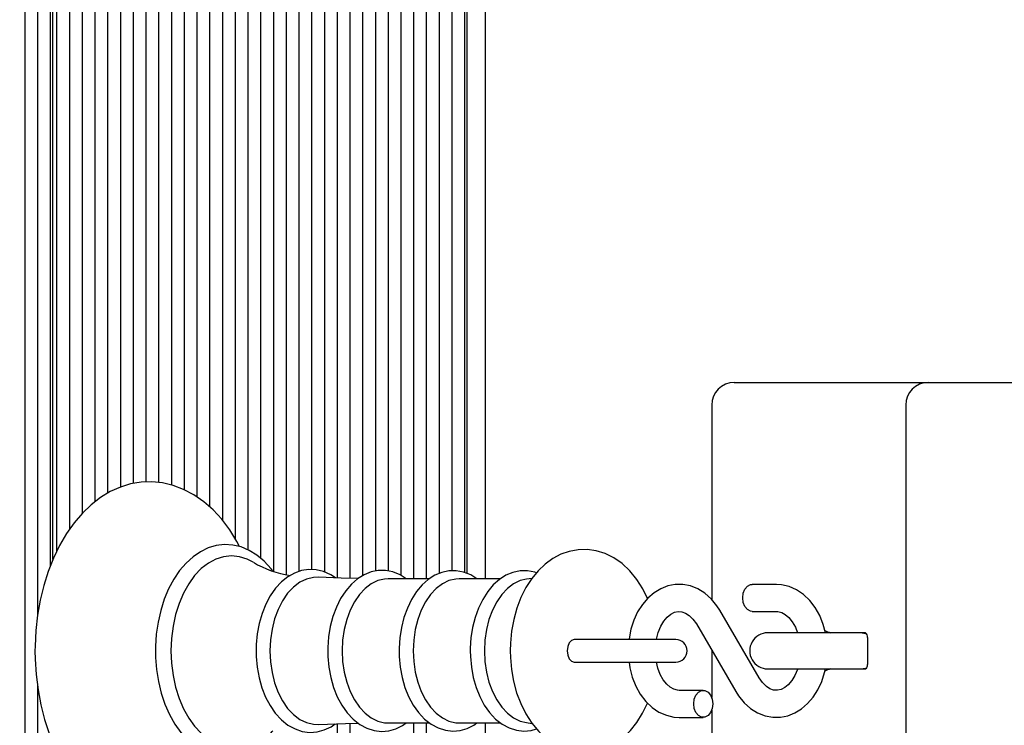
# Model space of a CAD drawing. Units: metres. Extents: x 5.2 to 17.3, y 3.8 to 15.7.
# Drawn here: x 8.4 to 8.6, y 11.9 to 12.1 of the extents above; entities that cross this region are included whole.
import ezdxf

# ---------------------------------------------------------------- set-up
doc = ezdxf.new("R2010")
doc.units = ezdxf.units.M
doc.header["$LTSCALE"] = 100
doc.header["$PDSIZE"] = -1
doc.linetypes.add('SLD-Сплошная', pattern=[0])
doc.styles.get("Standard").update_dxf_attribs({"font": 'isocpeui.ttf'})
doc.dimstyles.new('ISO-25', dxfattribs={"dimtxt": 2.5, "dimasz": 2.5, "dimexe": 1.25, "dimexo": 0.625, "dimtad": 1, "dimtxsty": 'Standard', "dimcen": 2.5, "dimadec": 0, "dimazin": 0, "dimtfac": 1, "dimtmove": 0, "dimatfit": 3, "dimfxl": 1, "dimarcsym": 0})

# ---------------------------------------------------------------- blocks, each defined once
blk = doc.blocks.new('_D_18')
at = {"color": 0, "lineweight": -2, "transparency": 16777216}
for p, q in [((6.08528895696965, 12.17562712915963), (6.08528895696965, 15.46681322082114)), ((16.57740388673839, 11.74362712915963), (16.57740388673839, 15.46681322082114)), ((6.385288956969649, 15.36681322082114), (16.27740388673839, 15.36681322082114))]:
    blk.add_line(p, q, dxfattribs=at)
at = {"color": 0, "transparency": 16777216}
for points in [[(6.385288956969649, 15.41681322082114), (6.385288956969649, 15.31681322082114), (6.08528895696965, 15.36681322082114)], [(16.27740388673839, 15.41681322082114), (16.27740388673839, 15.31681322082114), (16.57740388673839, 15.36681322082114)]]:
    blk.add_solid(points, dxfattribs=at)
at = {"layer": 'Defpoints', "color": 0, "transparency": 16777216}
for p in [(16.57740388673839, 15.36681322082114), (6.08528895696965, 12.17562712915963), (16.57740388673839, 11.74362712915963)]:
    blk.add_point(p, dxfattribs=at)
at = {"color": 0, "transparency": 16777216, "insert": (11.33134642185402, 15.71681322082114), "char_height": 0.25, "attachment_point": 2}
blk.add_mtext('10,49м', dxfattribs=at)
blk = doc.blocks.new('*D23')
at = {"color": 0, "lineweight": -2, "transparency": 16777216}
for p, q in [((7.585288956969649, 11.69562712915963), (7.585288956969649, 14.69941995239296)), ((14.57740388673838, 11.72062712915963), (14.57740388673838, 14.69941995239296)), ((7.885288956969648, 14.59941995239296), (14.27740388673838, 14.59941995239296))]:
    blk.add_line(p, q, dxfattribs=at)
at = {"color": 0, "transparency": 16777216}
for points in [[(7.885288956969648, 14.64941995239296), (7.885288956969648, 14.54941995239296), (7.585288956969649, 14.59941995239296)], [(14.27740388673838, 14.64941995239296), (14.27740388673838, 14.54941995239296), (14.57740388673838, 14.59941995239296)]]:
    blk.add_solid(points, dxfattribs=at)
at = {"layer": 'Defpoints', "color": 0, "transparency": 16777216}
for p in [(14.57740388673838, 14.59941995239296), (14.57740388673838, 11.72062712915963), (7.585288956969649, 11.69562712915963)]:
    blk.add_point(p, dxfattribs=at)
at = {"color": 0, "transparency": 16777216, "insert": (11.08134642185401, 14.79941995239296), "char_height": 0.25, "attachment_point": 5}
blk.add_mtext('6,99м', dxfattribs=at)
blk = doc.blocks.new('*D24')
at = {"color": 0, "lineweight": -2, "transparency": 16777216}
for p, q in [((9.355370991397423, 12.48498619892863), (5.419464391442144, 12.48498619892863)), ((5.519464391442145, 6.09859423381867), (5.519464391442144, 12.18498619892863)), ((8.655370991397424, 5.798594233818671), (5.419464391442146, 5.79859423381867))]:
    blk.add_line(p, q, dxfattribs=at)
at = {"color": 0, "transparency": 16777216}
for points in [[(5.469464391442144, 12.18498619892863), (5.569464391442144, 12.18498619892863), (5.519464391442144, 12.48498619892863)], [(5.469464391442145, 6.09859423381867), (5.569464391442144, 6.09859423381867), (5.519464391442146, 5.79859423381867)]]:
    blk.add_solid(points, dxfattribs=at)
at = {"layer": 'Defpoints', "color": 0, "transparency": 16777216}
for p in [(5.519464391442144, 12.48498619892863), (9.355370991397423, 12.48498619892863), (8.655370991397424, 5.798594233818671)]:
    blk.add_point(p, dxfattribs=at)
at = {"color": 0, "transparency": 16777216, "insert": (5.319464391442146, 9.141790216373646), "char_height": 0.25, "attachment_point": 5, "rotation": 90}
blk.add_mtext('6,69м', dxfattribs=at)

msp = doc.modelspace()

# ---------------------------------------------------------------- linework, layer by layer
at = {"color": 7, "linetype": 'SLD-Сплошная', "lineweight": 25}
for p, q in [((8.514310278660462, 12.17416266306556), (8.514310278660462, 11.96860049241291)), ((8.412129217262075, 12.16893630138925), (8.412129217262075, 11.49812712915963)), ((8.41495764438682, 12.16893630138925), (8.41495764438682, 11.96050434306627)), ((8.417786071511568, 12.16893630138926), (8.417786071511568, 11.97140950881582)), ((8.419200285073941, 12.16893630138925), (8.419200285073941, 11.97465985344097)), ((8.422028712198687, 12.16893630138925), (8.422028712198687, 11.9795259513633)), ((8.424857139323432, 12.16893630138925), (8.424857139323432, 11.98307950798403)), ((8.42768556644818, 12.16893630138925), (8.42768556644818, 11.98564787204693)), ((8.430513993572925, 12.16893630138925), (8.430513993572925, 11.98756674419321)), ((8.43334242069767, 12.16893630138925), (8.43334242069767, 11.9889334592505)), ((8.444656129196657, 12.16893630138925), (8.444656129196657, 11.98941904795634)), ((8.447484556321402, 12.16893630138925), (8.447484556321402, 11.98838581766073)), ((8.450312983446148, 12.16893630138925), (8.450312983446148, 11.98676890856034)), ((8.453141410570895, 12.16893630138925), (8.453141410570895, 11.98455464149751)), ((8.45596983769564, 12.16893630138925), (8.45596983769564, 11.98160384493332)), ((8.458798264820388, 12.16893630138925), (8.458798264820388, 11.97753289922618)), ((8.461626691945135, 12.16893630138925), (8.461626691945135, 11.97503420636309)), ((8.46445511906988, 12.16893630138925), (8.46445511906988, 11.97317031069232)), ((8.467283546194626, 12.16893630138925), (8.467283546194626, 11.9702849045397)), ((8.470111973319373, 12.16893630138925), (8.470111973319373, 11.96951809206435)), ((8.472940400444118, 12.16893630138925), (8.472940400444118, 11.97023903902209)), ((8.475768827568865, 12.16893630138925), (8.475768827568865, 11.97066388041083)), ((8.478597254693613, 12.16893630138925), (8.478597254693613, 11.9701417717792)), ((8.481425681818358, 12.16893630138925), (8.481425681818358, 11.96877230536125)), ((8.484254108943103, 12.16893630138925), (8.484254108943103, 11.96869889973004)), ((8.495567817442089, 12.16893630138925), (8.495567817442089, 11.9693763237696)), ((8.498396244566834, 12.16893630138925), (8.498396244566834, 11.96860049241291)), ((8.501224671691581, 12.16893630138926), (8.501224671691581, 11.96860049241291)), ((8.504053098816328, 12.16893630138925), (8.504053098816328, 11.96977566032534)), ((8.506881525941074, 12.16893630138925), (8.506881525941074, 11.97036870254625)), ((8.50970995306582, 12.16893630138925), (8.50970995306582, 11.96999646117666)), ((8.418371857949195, 11.97289166751394), (8.418371857949195, 12.16562712915963)), ((8.510295739503446, 11.96976629637768), (8.510295739503446, 12.16562712915963)), ((8.436170847822417, 12.14846602657616), (8.436170847822417, 11.98972914431565)), ((8.48708253606785, 12.14593841154441), (8.48708253606785, 11.96929510569564)), ((8.492739390317341, 12.14658128571407), (8.492739390317341, 11.97033500106207)), ((8.438999274947163, 12.14503268715222), (8.438999274947163, 11.99007103005882)), ((8.44182770207191, 12.14526877167469), (8.44182770207191, 11.98996919461348)), ((8.489910963192596, 12.14487776913551), (8.489910963192596, 11.97031293931604)), ((8.569541951528034, 12.01212712915963), (8.573935349810235, 12.01212712915963)), ((8.573935349810235, 12.01212712915963), (8.612574960117026, 12.01212712915963)), ((8.612574960117026, 12.01212712915963), (8.65525262964669, 12.01212712915963)), ((8.564541951528035, 12.00712712915963), (8.564541951528035, 11.96401209387261)), ((8.607574960117025, 12.00712712915963), (8.607574960117024, 11.89812712915963)), ((8.524654394720661, 11.96870639256905), (8.523432395365239, 11.96854203193407)), ((8.501884843883815, 11.96860049241291), (8.492729898680471, 11.96860049241291)), ((8.517671536369432, 11.96860049241291), (8.508516591166087, 11.96860049241291)), ((8.578885097278542, 11.96737712915963), (8.573536829142409, 11.96737712915963)), ((8.575072907959976, 11.9466519433799), (8.566309420639042, 11.9616320161418)), ((8.573536829142409, 11.96137712915963), (8.578885097278542, 11.96137712915963)), ((8.561130529770917, 11.95860231493936), (8.569894017091853, 11.94362224217747)), ((8.595860063374056, 11.95662712915963), (8.57696330042827, 11.95662712915963)), ((8.598684087151767, 11.95662712915963), (8.595860063374056, 11.95662712915963)), ((8.59909830071414, 11.95562712915963), (8.59909830071414, 11.94962712915963)), ((8.540218884316328, 11.95512712915963), (8.534034382971912, 11.95512712915963)), ((8.556597343972234, 11.95512712915963), (8.540218884316328, 11.95512712915963)), ((8.564541951528035, 11.95277092108077), (8.564541951528035, 11.94227933375176)), ((8.534034382971955, 11.95012712915963), (8.540218884316328, 11.95012712915963)), ((8.540218884316328, 11.95012712915963), (8.556597343972234, 11.95012712915963)), ((8.57696330042827, 11.94862712915963), (8.595860063374056, 11.94862712915963)), ((8.595860063374056, 11.94862712915963), (8.598684087151767, 11.94862712915963)), ((8.41495764438682, 11.94489949450205), (8.414957644386822, 11.49812712915963)), ((8.562666608588486, 11.94387712915963), (8.557318340452353, 11.94387712915963)), ((8.564541951528035, 11.93947492456751), (8.564541951528035, 11.89812712915963)), ((8.481425681818358, 11.93647011159018), (8.481425681818358, 11.22231795693001)), ((8.484254108943103, 11.93656669114602), (8.484254108943103, 11.22231795693001)), ((8.492729898680471, 11.93665376590636), (8.50190301374819, 11.93665376590636)), ((8.498396244566834, 11.93665376590636), (8.498396244566834, 11.22231795693001)), ((8.501224671691581, 11.93665376590636), (8.501224671691581, 11.22231795693001)), ((8.508516591166087, 11.93665376590636), (8.51768970623381, 11.93665376590636)), ((8.514310278660462, 11.93665376590636), (8.514310278660462, 11.2170915952537)), ((8.523432395365239, 11.93671222638519), (8.524652705231942, 11.93654809298882)), ((8.557318340452353, 11.93787712915963), (8.562666608588486, 11.93787712915963))]:
    msp.add_line(p, q, dxfattribs=at)
at = {"color": 7, "linetype": 'SLD-Сплошная', "lineweight": 25, "flags": 128}
for points in [[(8.459796122007177, 11.97573563631855), (8.459201368986449, 11.97688830455178), (8.457595653006102, 11.97945596833863), (8.455822548897377, 11.98179842925075), (8.453895594701134, 11.98389038790327), (8.45183205177814, 11.98570786953476), (8.449653668323498, 11.98722942706405), (8.447386171488134, 11.98843826829303), (8.4450573744411, 11.98932407010602), (8.442694489884591, 11.98988338314174), (8.440321852744198, 11.99011827279055), (8.437959925659383, 11.99003390430358), (8.435626852628321, 11.98963647759911), (8.433340162351014, 11.98893276425972), (8.431112635589034, 11.98792813142877), (8.428957688988259, 11.98662723678073), (8.426890709127393, 11.98503593789448), (8.424929257289367, 11.9831634921719), (8.423092083942462, 11.98102403205936), (8.421397485539732, 11.97863667771262), (8.419861830414739, 11.97602446517219), (8.418498797399593, 11.97321285011302), (8.417319576224772, 11.97022918096501), (8.416332550023636, 11.9671005734464), (8.415544071381893, 11.96385393394445), (8.414958981989189, 11.9605163720644), (8.41458077749516, 11.95711519600625), (8.414411689541271, 11.95367787416257), (8.414401920556912, 11.95262712915963), (8.414431869169436, 11.95078775676085), (8.414648918694592, 11.94735672649693), (8.415074789004548, 11.94396710853629), (8.415707060862431, 11.94064680621444), (8.416542272969767, 11.9374223903389), (8.417575945822719, 11.93431992263061), (8.418802600123598, 11.93136496298347), (8.420215687932064, 11.92858266260723), (8.421807355059975, 11.92599793450279), (8.42356738722139, 11.92363629872348), (8.425482482113404, 11.92152316845486), (8.427535726064352, 11.91968264426968), (8.429705733240155, 11.91813645299239), (8.431967045337139, 11.9169018426458), (8.43429192143799, 11.91598969880313), (8.436653002482991, 11.91540399768536), (8.439025664173982, 11.91514303700266), (8.441389127959226, 11.9152018073742), (8.44372536481178, 11.91557419510541), (8.446016283547298, 11.91625336868179), (8.448249071496777, 11.91723384976921), (8.450410425439383, 11.91851098363171), (8.452485142687882, 11.92007909411677), (8.45445581515932, 11.9219292691108), (8.456303730984452, 11.92404779382289), (8.458010495074332, 11.92641592315961), (8.459559544044792, 11.9290108822844), (8.459820732550183, 11.92954115144131)], [(8.46713489600004, 11.97033780259909), (8.466767604806316, 11.97085038384465), (8.465270831324917, 11.97248643853375), (8.463646132722676, 11.97384854402288), (8.461919325276416, 11.97491244246378), (8.46012163637522, 11.9756604557178), (8.458286502209173, 11.97608429719029), (8.45644471116648, 11.97618485097565), (8.45462123640946, 11.97596844630342), (8.452838757249365, 11.97544357552013), (8.451114852498787, 11.97461832336637), (8.449466112001296, 11.97349981264965), (8.447912131175821, 11.97209781729557), (8.446474927531003, 11.9704281582464), (8.445176376049943, 11.96851360589671), (8.444035785459764, 11.96638237170366), (8.443068926279881, 11.9640661408246), (8.442288022698046, 11.96159854814495), (8.44170192661621, 11.95901322449861), (8.441317047891937, 11.9563445558359), (8.441137521138309, 11.95362750356719), (8.44112359541407, 11.95262712915963)], [(8.462820819986378, 11.97228172972601), (8.461478432751395, 11.9729660423389), (8.459755365453447, 11.97350338115403), (8.45800230276689, 11.97368352150955), (8.45624924008033, 11.97350338115403), (8.454526172782382, 11.9729660423389), (8.452862583032234, 11.97208069908025), (8.451286935311744, 11.97086249984672), (8.449826189390263, 11.96933228836493), (8.448505339035503, 11.96751624697759), (8.447346984363243, 11.96544544865634), (8.446370945143084, 11.96315532533459), (8.445593921676686, 11.96068506165732), (8.445029209050997, 11.95807692452094), (8.444686469655608, 11.95537553987496), (8.444571567856599, 11.95262712915963)], [(8.550279895547172, 11.96420439354288), (8.549226900683225, 11.96638729293447), (8.547909263042737, 11.968488434161), (8.54638703315076, 11.97036381373208), (8.54468315702978, 11.97196854987004), (8.542834293489525, 11.9732628287767), (8.540886493376906, 11.9742207911289), (8.538886500703018, 11.97483421592923), (8.536875233046564, 11.97510876679672), (8.534885697138089, 11.9750574235595), (8.532944515147726, 11.97469530811253), (8.531076095831121, 11.97403821234388), (8.529293899843946, 11.97309763693232), (8.527610229036906, 11.97188056980646), (8.526039819802735, 11.97039246889624), (8.52460216008223, 11.96864282248615), (8.523320747538104, 11.96665082779387), (8.522219093170898, 11.9644471635944), (8.521316204892564, 11.96207039218401), (8.520625225433237, 11.95956373297983), (8.520152379861488, 11.95696505303405), (8.519900849528577, 11.95430985223666), (8.519856749106863, 11.95262712915963)], [(8.481039938208642, 11.96879198153621), (8.480007740319898, 11.9695020412505), (8.478410492066379, 11.97022647860076), (8.476772113976946, 11.9706218837881), (8.475131276412446, 11.9706905677009), (8.473517362494404, 11.97044282931271), (8.471955867883594, 11.9698912896744), (8.470463842598216, 11.96904602544186), (8.469058714744133, 11.96791509474699), (8.467762877442935, 11.96651105964995), (8.466601627087938, 11.96485591812318), (8.465598616140573, 11.96298092491743), (8.464772827815041, 11.96092316575307), (8.464138127758217, 11.95872269864727), (8.463703481184304, 11.95641864422322), (8.463474692522896, 11.95405060820568), (8.46343758449061, 11.95262712915963)], [(8.477305464941054, 11.96894418863284), (8.476171007418676, 11.96890809101423), (8.474631933541998, 11.96854440122988), (8.473144624384915, 11.96782514588998), (8.471742303976294, 11.96676639197029), (8.470456297836797, 11.96539179028384), (8.469315333218521, 11.96373204716084), (8.468344897385652, 11.96182423852001), (8.467566668271095, 11.95971098165385), (8.466998030227288, 11.95743948322867), (8.46665168568848, 11.95506048476577), (8.466535371419356, 11.95262712915963)], [(8.486079124101408, 11.96867256761159), (8.482316765872591, 11.96872685256484), (8.477312520619842, 11.96898211124616)], [(8.496784005060155, 11.96860049241291), (8.495423478315496, 11.96946840069815), (8.493822233901813, 11.97012104579853), (8.492188723358721, 11.97044380541383), (8.490560271029365, 11.97044155108079), (8.488964382868069, 11.97012544525063), (8.487426428080653, 11.96950846360041), (8.485961902456522, 11.96859984081476), (8.484589298249706, 11.96740807648509), (8.483332122235302, 11.96594771025268), (8.48221584291903, 11.96424331776275), (8.481263281922976, 11.96232817682007), (8.480492294882032, 11.96024088585156), (8.47991532125115, 11.95802150779866), (8.479540441091297, 11.95570957346489), (8.47937265993391, 11.95334504169181), (8.479363111486137, 11.95262712915963)], [(8.512462083659637, 11.96860049241291), (8.511088932056122, 11.96945463842061), (8.509486800043105, 11.97008414154499), (8.507855236213514, 11.97038362755897), (8.506231067057374, 11.97035873232473), (8.504641627404947, 11.97002095273185), (8.503111404947266, 11.969383172416), (8.501655911788058, 11.96845440871699), (8.500294013257044, 11.96724338011753), (8.499049546476229, 11.96576532177772), (8.497947979231595, 11.96404563579773), (8.497011829030829, 11.96211820789166), (8.496258574387527, 11.96002207233233), (8.495700218303831, 11.95779728847681), (8.495344561997662, 11.9554835146922), (8.495198917146647, 11.95324469383449), (8.495191823123637, 11.95262712915963)], [(8.525661274754704, 11.96993177574688), (8.525273492528722, 11.97008414154499), (8.523641928699133, 11.97038362755897), (8.52201775954299, 11.97035873232473), (8.520428319890563, 11.97002095273185), (8.518898097432883, 11.969383172416), (8.517442604273675, 11.96845440871699), (8.516080705742661, 11.96724338011753), (8.514836238961848, 11.96576532177772), (8.513734671717215, 11.96404563579774), (8.512798521516446, 11.96211820789166), (8.512045266873145, 11.96002207233234), (8.511486910789449, 11.95779728847681), (8.511131254483281, 11.9554835146922), (8.510985609632266, 11.95324469383449), (8.510978515609255, 11.95262712915963)], [(8.492729898680471, 11.96860049241291), (8.491968507736093, 11.96855582764955), (8.490462734062874, 11.96820000684667), (8.489007605100838, 11.96749631368966), (8.487635626026464, 11.96646046752084), (8.486377444585147, 11.96511560743194), (8.485261166471208, 11.96349177537502), (8.484311727493113, 11.96162524507494), (8.483550336548735, 11.95955771173425), (8.48299400185361, 11.95733536063128), (8.482655151005513, 11.95500783541736), (8.482541353372456, 11.95262712915963)], [(8.508516591166087, 11.96860049241291), (8.507755200221712, 11.96855582764955), (8.506249426548493, 11.96820000684667), (8.504794297586454, 11.96749631368966), (8.503422318512081, 11.96646046752084), (8.502164137070766, 11.96511560743194), (8.501047858956825, 11.96349177537502), (8.500098419978732, 11.96162524507494), (8.499337029034354, 11.95955771173425), (8.49878069433923, 11.95733536063128), (8.498441843491133, 11.95500783541736), (8.498328045858074, 11.95262712915963)], [(8.523432395365239, 11.96854203193407), (8.52203611903411, 11.96820000684667), (8.520580990072073, 11.96749631368967), (8.5192090109977, 11.96646046752084), (8.517950829556383, 11.96511560743194), (8.516834551442443, 11.96349177537502), (8.51588511246435, 11.96162524507494), (8.515123721519972, 11.95955771173425), (8.514567386824847, 11.95733536063128), (8.51422853597675, 11.95500783541736), (8.514114738343693, 11.95262712915963)], [(8.566309420639042, 11.9616320161418), (8.56570439424513, 11.96257989965902), (8.564461012107929, 11.96411181574916), (8.563035200831067, 11.96538952852827), (8.561470567024497, 11.96636775529736), (8.559816845184248, 11.96702066412126), (8.558125203849661, 11.96734040066847), (8.556440011295217, 11.9673335951025), (8.554796000251, 11.96701373484409), (8.55322506956665, 11.96639733013014), (8.551748021852957, 11.96549815647635), (8.55038619669769, 11.96432835559885), (8.549164622407199, 11.96290382858439), (8.548111092425714, 11.96124972137632), (8.547251983749266, 11.95940189980268), (8.54660818851565, 11.95740372992083), (8.546193843547702, 11.95530236111612), (8.546179460167204, 11.95512712915963)], [(8.573536829142409, 11.96137712915963), (8.573168465730502, 11.96142270590059), (8.57247616897063, 11.96177905294828), (8.571911803481152, 11.96244876633057), (8.571543440069243, 11.96335106872965), (8.57141550879885, 11.96437712915963), (8.571543440069243, 11.96540318958961), (8.571911803481152, 11.96630549198869), (8.57247616897063, 11.96697520537098), (8.573168465730502, 11.96733155241867), (8.573536829142409, 11.96737712915963)], [(8.589766373509796, 11.95662712915963), (8.58927755028988, 11.95849190417772), (8.588503148891824, 11.96044236781659), (8.58750475773756, 11.96223310185885), (8.586297208732303, 11.96381843322903), (8.584904857384148, 11.9651526330947), (8.583364663986515, 11.9661944618684), (8.58172482782638, 11.96691479319601), (8.580037003836063, 11.96730216319572), (8.578885097278542, 11.96737712915963)], [(8.552249217874342, 11.95512712915963), (8.552261225571295, 11.95521666901862), (8.552661975353596, 11.95672716453805), (8.553222206705023, 11.95807824325597), (8.553906208810897, 11.95922244374279), (8.554670523644353, 11.96012724394407), (8.555467935541849, 11.96077793627165), (8.556265237173982, 11.96118418980911), (8.557067713072612, 11.96136620538062), (8.557946709925583, 11.96130846774673), (8.558757575132539, 11.96101614357065), (8.559545947581517, 11.96050286696561), (8.560385114767861, 11.95967082600315), (8.561130529770915, 11.95860231493936)], [(8.578885097278542, 11.96137712915963), (8.57923555692606, 11.96135577023295), (8.580063327770635, 11.96113552533294), (8.580857517813989, 11.96069505757627), (8.581629871760633, 11.96002933743604), (8.582414862827273, 11.95905243966986), (8.583091766880008, 11.95785039191239), (8.583563352590588, 11.95662712915963)], [(8.59896550656966, 11.9563343352112), (8.598699368405768, 11.95643135522481), (8.59746330042827, 11.95662712915963)], [(8.53405693479609, 11.95512737915963), (8.53344664106424, 11.95493705896079), (8.532929259020735, 11.95439507288929), (8.532583555391623, 11.9535839334114), (8.532462160420623, 11.95262712915963), (8.532583555391623, 11.95167032490786), (8.532929259020735, 11.95085918542997), (8.53344664106424, 11.95031719935847), (8.53405693479609, 11.95012687915963)], [(8.44112359541407, 11.95262712915963), (8.441152804309416, 11.95117868755779), (8.441366153173984, 11.94846796140685), (8.44178444916605, 11.94581012997181), (8.442403343844772, 11.94324063671736), (8.44321660757392, 11.94079283285964), (8.444216195260402, 11.9384989055875), (8.445392259783278, 11.93638984713531), (8.446732905143858, 11.93449558057909), (8.448222460246, 11.93284607023085), (8.449841113710804, 11.93146913703899), (8.451563360402915, 11.9303892854395), (8.453358199774538, 11.92962461840452), (8.45519219220704, 11.92918393820819), (8.457034306050518, 11.92906676683553), (8.45885924789952, 11.92926693850638), (8.460644338191814, 11.92977604163957), (8.462371665930975, 11.93058589758781), (8.464024754568305, 11.93168941082638), (8.4655841753437, 11.93307704275558), (8.467027981473956, 11.93473333366783), (8.467157291267435, 11.93492167120159)], [(8.444571567856599, 11.95262712915963), (8.444686469655608, 11.9498787184443), (8.445029209050997, 11.94717733379832), (8.445593921676686, 11.94456919666194), (8.446370945143084, 11.94209893298467), (8.447346984363243, 11.93980880966292), (8.448505339035503, 11.93773801134168), (8.449826189390263, 11.93592196995434), (8.451286935311744, 11.93439175847254), (8.452862583032234, 11.93317355923901), (8.454526172782382, 11.93228821598036), (8.456249240080332, 11.93175087716523), (8.45800230276689, 11.93157073680971), (8.459755365453447, 11.93175087716523), (8.461478432751395, 11.93228821598036), (8.462802985188686, 11.93296180444483)], [(8.46343758449061, 11.95262712915963), (8.463467229685822, 11.95135460971267), (8.463682784031729, 11.94898452127524), (8.464104756629464, 11.94667410449623), (8.46472804442488, 11.94446307444437), (8.46554546735449, 11.94238862429894), (8.46654781118296, 11.94048670950415), (8.467723490606469, 11.93879242839042), (8.469055915876723, 11.93734178901687), (8.47052154371892, 11.93616917629866), (8.472087511131521, 11.93530393686831), (8.473713092274913, 11.93476440352207), (8.475357071905902, 11.93455407317075), (8.476985725059516, 11.9346650924614), (8.478572771922403, 11.93508549460019), (8.480097038434206, 11.93580346683585), (8.48102676363409, 11.93645133387432)], [(8.466535371419356, 11.95262712915963), (8.46665168568848, 11.95019377355349), (8.466998030227288, 11.94781477509059), (8.467566668271095, 11.94554327666541), (8.468344897385652, 11.94343001979925), (8.469315333218521, 11.94152221115842), (8.470456297836797, 11.93986246803543), (8.471742303976296, 11.93848786634898), (8.473144624384915, 11.93742911242929), (8.474631933541998, 11.93670985708938), (8.476171007418676, 11.93634616730503), (8.477308711658276, 11.93631024470189)], [(8.479363111486137, 11.95262712915963), (8.47939278046859, 11.95136220322183), (8.479608455144879, 11.94900686583196), (8.480030632629115, 11.94671152871192), (8.480654178605358, 11.94451611261448), (8.481471876797432, 11.9424579981346), (8.48247446681495, 11.94057333604228), (8.483650272442976, 11.93889746037659), (8.484982358713856, 11.93746676294092), (8.486446630563973, 11.93631581958563), (8.488009376561266, 11.93547387271277), (8.4896291343734, 11.93495858684968), (8.491264528055737, 11.93477248340647), (8.492882214809832, 11.93490700702051), (8.494455921869797, 11.93534980495451), (8.495965238679885, 11.93608917041572), (8.496750141497833, 11.93665376590636)], [(8.482541353372456, 11.95262712915963), (8.482655151005513, 11.95024642290191), (8.48299400185361, 11.94791889768798), (8.483550336548735, 11.94569654658502), (8.484311727493113, 11.94362901324432), (8.485261166471208, 11.94176248294424), (8.486377444585147, 11.94013865088732), (8.487635626026464, 11.93879379079842), (8.489007605100838, 11.9377579446296), (8.490462734062874, 11.93705425147259), (8.491968507736093, 11.93669843066971), (8.492729898680471, 11.93665376590635)], [(8.495191823123637, 11.95262712915963), (8.495221499840389, 11.95136463771372), (8.495437213643333, 11.94901403052814), (8.495859457843329, 11.94672352966316), (8.49648308817805, 11.94453312222972), (8.497300876936245, 11.94248024937218), (8.49830354906647, 11.94060112528765), (8.499479398699078, 11.93893116110315), (8.500811376111544, 11.93750687446488), (8.502275203816534, 11.93636290150041), (8.503836892798507, 11.93552844519142), (8.505454746346992, 11.93502094605087), (8.507087345896688, 11.93484260834544), (8.508701478197256, 11.93498465619933), (8.510270872397003, 11.93543461646909), (8.511775360600334, 11.93618082340766), (8.5124262177556, 11.93665376590636)], [(8.498328045858074, 11.95262712915963), (8.498441843491133, 11.95024642290191), (8.49878069433923, 11.94791889768798), (8.499337029034354, 11.94569654658502), (8.500098419978732, 11.94362901324432), (8.501047858956825, 11.94176248294424), (8.502164137070766, 11.94013865088732), (8.503422318512081, 11.93879379079842), (8.504794297586454, 11.9377579446296), (8.506249426548493, 11.93705425147259), (8.507755200221712, 11.93669843066971), (8.508516591166087, 11.93665376590635)], [(8.510978515609255, 11.95262712915963), (8.511008192326006, 11.95136463771372), (8.51122390612895, 11.94901403052814), (8.511646150328946, 11.94672352966316), (8.512269780663667, 11.94453312222972), (8.513087569421863, 11.94248024937218), (8.514090241552088, 11.94060112528765), (8.515266091184696, 11.93893116110316), (8.516598068597162, 11.93750687446488), (8.51806189630215, 11.93636290150041), (8.519623585284124, 11.93552844519143), (8.521241438832607, 11.93502094605087), (8.522874038382303, 11.93484260834544), (8.524488170682872, 11.93498465619933), (8.52566982974086, 11.93532344910973)], [(8.514114738343693, 11.95262712915963), (8.51422853597675, 11.95024642290191), (8.514567386824847, 11.94791889768798), (8.515123721519972, 11.94569654658502), (8.51588511246435, 11.94362901324432), (8.516834551442445, 11.94176248294424), (8.517950829556383, 11.94013865088732), (8.5192090109977, 11.93879379079842), (8.520580990072073, 11.9377579446296), (8.52203611903411, 11.93705425147259), (8.523432395365239, 11.93671222638519)], [(8.519856749106863, 11.95262712915963), (8.519890239054234, 11.95116047498295), (8.520124124214673, 11.94849969763801), (8.520581001538105, 11.94588785849531), (8.521260053691723, 11.94335803498233), (8.522160385615765, 11.94094237300312), (8.523280561119396, 11.93867446756969), (8.524616848723635, 11.93659126514035), (8.526156164516863, 11.93473788962178), (8.527874443506335, 11.93315899361057), (8.529733922934184, 11.93189349739048), (8.531688131677955, 11.9309657364871), (8.53369064449656, 11.93038247936413), (8.535701209361793, 11.93013715579743), (8.537687514428256, 11.93021643220498), (8.539622946968828, 11.93060503915451), (8.541484291255818, 11.93128741413122), (8.543258339919987, 11.9322524967703), (8.544932714729356, 11.93349359673948), (8.546492321918175, 11.93500515152488), (8.54791723735959, 11.93677701885077), (8.549183768298787, 11.93878898165953), (8.550268640100695, 11.94100946114664), (8.550290251389697, 11.94106784137455)], [(8.54619978403552, 11.95012712915963), (8.546383978107261, 11.94882964339148), (8.546925887441011, 11.94676235414154), (8.547700288839069, 11.94481189050267), (8.548698679993334, 11.94302115646041), (8.549906228998593, 11.94143582509023), (8.551298580346748, 11.94010162522456), (8.55283877374438, 11.93905979645086), (8.554478609904516, 11.93833946512325), (8.556166433894832, 11.93795209512354), (8.557318340452353, 11.93787712915963)], [(8.557318340452353, 11.94387712915963), (8.556967880804836, 11.94389848808632), (8.556140109960259, 11.94411873298632), (8.555345919916904, 11.94455920074299), (8.55457356597026, 11.94522492088322), (8.55378857490362, 11.9462018186494), (8.553111670850887, 11.94740386640687), (8.552574823229723, 11.94879641432371), (8.552255528286635, 11.95012712915963)], [(8.569894017091853, 11.94362224217747), (8.570499043485764, 11.94267435866025), (8.571742425622967, 11.9411424425701), (8.573168236899829, 11.93986472979099), (8.574732870706397, 11.9388865030219), (8.576386592546644, 11.938233594198), (8.578078233881232, 11.93791385765079), (8.579763426435676, 11.93792066321676), (8.581407437479895, 11.93824052347517), (8.582978368164245, 11.93885692818912), (8.584455415877937, 11.93975610184291), (8.585817241033205, 11.94092590272041), (8.587038815323695, 11.94235042973487), (8.58809234530518, 11.94400453694294), (8.588951453981627, 11.94585235851658), (8.589595249215243, 11.94785052839843), (8.589748378269405, 11.94862712915963)], [(8.583568002777852, 11.94862712915963), (8.583541462377298, 11.94852709378122), (8.58298123102587, 11.9471760150633), (8.582297228919996, 11.94603181457648), (8.581532914086543, 11.94512701437519), (8.580735502189047, 11.94447632204762), (8.579938200556914, 11.94407006851015), (8.579135724658283, 11.94388805293864), (8.578256727805314, 11.94394579057253), (8.577445862598356, 11.94423811474861), (8.576657490149376, 11.94475139135365), (8.575818322963032, 11.94558343231611), (8.575072907959976, 11.9466519433799)], [(8.59746330042827, 11.94862712915963), (8.598699368405768, 11.94882290309445), (8.598943028401486, 11.94891089381654)], [(8.564787928932047, 11.94087712915963), (8.564659997661654, 11.93985106872965), (8.564291634249747, 11.93894876633057), (8.563727268760266, 11.93827905294828), (8.563034972000395, 11.93792270590059), (8.562298245176581, 11.93792270590059), (8.561605948416707, 11.93827905294828), (8.561041582927228, 11.93894876633057), (8.560673219515321, 11.93985106872965), (8.560545288244928, 11.94087712915963), (8.560673219515321, 11.94190318958961), (8.561041582927228, 11.94280549198869), (8.561605948416707, 11.94347520537098), (8.562298245176581, 11.94383155241867), (8.563034972000395, 11.94383155241867), (8.563727268760266, 11.94347520537098), (8.564291634249747, 11.94280549198869), (8.564659997661654, 11.94190318958961), (8.564787928932047, 11.94087712915963)], [(8.477315715478602, 11.93627664891246), (8.483256248394506, 11.93655627928166), (8.486102920162336, 11.93658598198947)]]:
    msp.add_lwpolyline(points, dxfattribs=at)
at = {"color": 7, "linetype": 'SLD-Сплошная', "lineweight": 25}
for centre, radius, start, end in [((8.569541951528034, 12.00712712915963), 0.004999999999999005, 90, 180), ((8.612574960117026, 12.00712712915963), 0.005000000000000782, 90, 180), ((8.473944417772975, 11.99032342327649), 0.02117801930339921, 238.4256150432745, 262.0132646190562), ((8.57696330042827, 11.95262712915963), 0.003999999999999559, 90, 270.0000000000008), ((8.593157220818284, 11.96377267918141), 0.007491813798630598, 241.8714310711587, 252.5122172115013), ((8.598121263373363, 11.95580821347976), 0.0009936767564301125, 349.4999346574447, 55.50006534247709), ((8.556597343972234, 11.95262712915963), 0.002499999999999503, 270.0000000000008, 90), ((8.598138551155118, 11.94943888400583), 0.000978036529977555, 303.902887178888, 11.09711282129621), ((8.592456195745294, 11.94322192506596), 0.005623131623284022, 106.0035833843826, 120.0242598094658)]:
    msp.add_arc(centre, radius, start, end, dxfattribs=at)

# ---------------------------------------------------------------- dimensions: what is measured, and where the dimension line sits
at = {"color": 251, "true_color": 0x636466}
dim = msp.add_linear_dim(base=(16.57740388673839, 15.36681322082114), p1=(6.08528895696965, 12.17562712915963), p2=(16.57740388673839, 11.74362712915963), dimstyle='ISO-25', override={"dimtxt": 0.25, "dimasz": 0.3, "dimexe": 0.1, "dimexo": 0, "dimgap": 0.05, "dimzin": 1, "dimpost": 'м', "dimtdec": 3, "dimtzin": 1}, dxfattribs=at)
dim.commit()
dim.dimension.update_dxf_attribs({"geometry": '_D_18', "text_midpoint": (11.33134642185402, 15.36681322082114), "dimtype": 160})
dim = msp.add_linear_dim(base=(14.57740388673838, 14.59941995239296), p1=(7.585288956969649, 11.69562712915963), p2=(14.57740388673838, 11.72062712915963), dimstyle='ISO-25', override={"dimtxt": 0.25, "dimasz": 0.3, "dimexe": 0.1, "dimexo": 0, "dimgap": 0.05, "dimzin": 1, "dimpost": 'м', "dimtdec": 3, "dimtzin": 1})
dim.commit()
dim.dimension.update_dxf_attribs({"geometry": '*D23', "text_midpoint": (11.08134642185401, 14.79941995239296)})
dim = msp.add_linear_dim(base=(5.519464391442144, 12.48498619892863), p1=(8.65537099139742, 5.798594233818669), p2=(9.35537099139742, 12.48498619892862), angle=90, dimstyle='ISO-25', override={"dimtxt": 0.25, "dimasz": 0.3, "dimexe": 0.1, "dimexo": 0, "dimgap": 0.05, "dimzin": 1, "dimpost": 'м', "dimtdec": 3, "dimtzin": 1})
dim.commit()
dim.dimension.update_dxf_attribs({"geometry": '*D24', "text_midpoint": (5.319464391442146, 9.141790216373646)})

doc.saveas('drawing.dxf')
